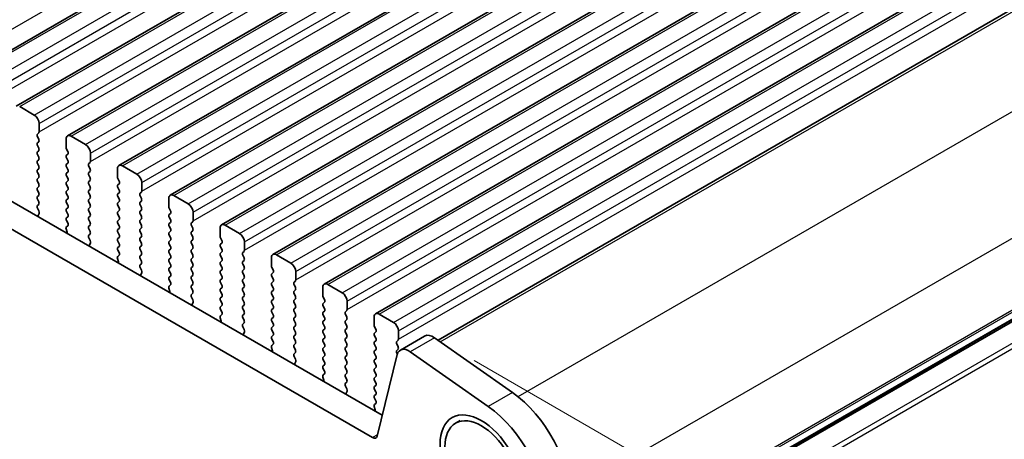
# Model space of a CAD drawing. Units: millimetres. Extents: x 0 to 5208, y 0 to 843.
# Drawn here: x 268 to 340, y 262 to 292 of the extents above; entities that cross this region are included whole.
import ezdxf

# ---------------------------------------------------------------- set-up
doc = ezdxf.new("R2010")
doc.units = ezdxf.units.MM
for name, color, linetype, lineweight in [('Dimension (ISO)', 7, 'Continuous', 18), ('Visible (ISO)', 7, 'Continuous', 35), ('Visible Narrow (ISO)', 7, 'Continuous', 25)]:
    doc.layers.add(name, color=color, linetype=linetype, lineweight=lineweight)
doc.styles.add('Note Text (TK)', font='txt')
doc.dimstyles.new('Default - Method 1b (TK)', dxfattribs={"dimscale": 2, "dimtxt": 2.5, "dimasz": 2.5, "dimexe": 1, "dimexo": 1.5, "dimgap": 1, "dimtad": 1, "dimtoh": 1, "dimrnd": 1e-08, "dimdsep": 46, "dimtxsty": 'Note Text (TK)', "dimcen": 0.09, "dimdle": 5, "dimclrd": 100, "dimclre": 100, "dimclrt": 7, "dimadec": 1, "dimazin": 1, "dimtfac": 1, "dimtmove": 0, "dimatfit": 3, "dimfxl": 0, "dimtolj": 1, "dimlwd": -1, "dimlwe": -1, "dimarcsym": 0})

# ---------------------------------------------------------------- blocks, each defined once
blk = doc.blocks.new('*D23')
at = {"layer": 'Defpoints', "color": 0, "transparency": 16777216}
for p in [(174.659, 293.707), (127.99, 266.763), (306.535, 218.193)]:
    blk.add_point(p, dxfattribs=at)
at = {"layer": 'Dimension (ISO)', "color": 100, "transparency": 16777216}
for p, q in [((171.653, 291.971), (125.986, 265.606)), ((255.527, 193.734), (132.329, 264.278)), ((303.528, 216.458), (257.861, 190.092))]:
    blk.add_line(p, q, dxfattribs=at)
for points in [[(132.743, 265.001), (131.915, 263.555), (127.99, 266.763)], [(255.941, 194.457), (255.113, 193.01), (259.866, 191.249)]]:
    blk.add_solid(points, dxfattribs=at)
at = {"layer": 'Dimension (ISO)', "color": 7, "transparency": 16777216, "insert": (190.615, 235.558), "char_height": 5, "attachment_point": 4, "rotation": 330.20397, "style": 'Note Text (TK)'}
blk.add_mtext('\\A1;{\\Q30.204;\\W0.815;\\H0.816x;186.5}', dxfattribs=at)
blk = doc.blocks.new('*D25')
at = {"layer": 'Defpoints', "color": 0, "transparency": 16777216}
for p in [(298.251, 269.091), (365.397, 230.324), (318.909, 205.73)]:
    blk.add_point(p, dxfattribs=at)
at = {"layer": 'Dimension (ISO)', "color": 100, "transparency": 16777216}
for p, q in [((301.257, 267.356), (367.401, 229.167)), ((365.56, 183.785), (365.415, 225.324)), ((321.915, 203.994), (367.582, 177.628))]:
    blk.add_line(p, q, dxfattribs=at)
for points in [[(366.248, 225.327), (364.582, 225.321), (365.397, 230.324)], [(366.394, 183.788), (364.727, 183.782), (365.578, 178.785)]]:
    blk.add_solid(points, dxfattribs=at)
at = {"layer": 'Dimension (ISO)', "color": 7, "transparency": 16777216, "insert": (369.506, 210.822), "char_height": 5, "attachment_point": 4, "rotation": 270.20048, "style": 'Note Text (TK)'}
blk.add_mtext('\\A1;{\\Q30.200;\\W0.815;\\H0.816x;63.25}', dxfattribs=at)
blk = doc.blocks.new('*D26')
at = {"layer": 'Defpoints', "color": 0, "transparency": 16777216}
for p in [(173.953, 301.668), (87.685, 251.861), (321.737, 206.138)]:
    blk.add_point(p, dxfattribs=at)
at = {"layer": 'Dimension (ISO)', "color": 100, "transparency": 16777216}
for p, q in [((170.963, 299.941), (85.692, 250.711)), ((238.933, 163.348), (92.001, 249.336)), ((318.747, 204.412), (241.255, 159.672))]:
    blk.add_line(p, q, dxfattribs=at)
for points in [[(92.422, 250.055), (91.58, 248.617), (87.685, 251.861)], [(239.354, 164.067), (238.512, 162.629), (243.248, 160.822)]]:
    blk.add_solid(points, dxfattribs=at)
at = {"layer": 'Dimension (ISO)', "color": 7, "transparency": 16777216, "insert": (163.544, 212.148), "char_height": 5, "attachment_point": 4, "rotation": 329.66284, "style": 'Note Text (TK)'}
blk.add_mtext('\\A1;{\\Q29.663;\\W0.819;\\H0.816x;220}', dxfattribs=at)
blk = doc.blocks.new('*D27')
at = {"layer": 'Defpoints', "color": 0, "transparency": 16777216}
for p in [(173.257, 303.981), (47.392, 231.313), (333.173, 209.168)]:
    blk.add_point(p, dxfattribs=at)
at = {"layer": 'Dimension (ISO)', "color": 100, "transparency": 16777216}
for p, q in [((170.284, 302.265), (45.41, 230.169)), ((202.145, 138.565), (51.68, 228.743)), ((330.201, 207.452), (204.452, 134.851))]:
    blk.add_line(p, q, dxfattribs=at)
for points in [[(52.109, 229.457), (51.252, 228.028), (47.392, 231.313)], [(202.573, 139.28), (201.716, 137.85), (206.434, 135.995)]]:
    blk.add_solid(points, dxfattribs=at)
at = {"layer": 'Dimension (ISO)', "color": 7, "transparency": 16777216, "insert": (125.101, 189.45), "char_height": 5, "attachment_point": 4, "rotation": 329.06458, "style": 'Note Text (TK)'}
blk.add_mtext('\\A1;{\\Q29.065;\\W0.824;\\H0.816x;225}', dxfattribs=at)

msp = doc.modelspace()

# ---------------------------------------------------------------- linework, layer by layer
at = {"layer": 'Visible (ISO)'}
for p, q in [((264.0704, 288.098), (348.9232, 337.0878)), ((267.8181, 285.9343), (352.6709, 334.9241)), ((271.5657, 283.7706), (356.4185, 332.7604)), ((275.3134, 281.6069), (360.1662, 330.5967)), ((279.0611, 279.4431), (363.9139, 328.4329)), ((282.8087, 277.2794), (367.6615, 326.2692)), ((189.1421, 324.2134), (294.5366, 263.3639)), ((286.5564, 275.1157), (371.4092, 324.1055)), ((293.8196, 261.7366), (187.3743, 323.1928)), ((290.3041, 272.952), (375.1569, 321.9418)), ((294.0517, 270.7883), (378.9045, 319.7781)), ((298.6059, 268.8526), (382.8576, 317.4953)), ((308.2713, 251.5987), (392.13, 300.0145)), ((308.2972, 251.7411), (392.0817, 300.1141)), ((268.0681, 285.9095), (269.1287, 285.2972)), ((269.4823, 284.6848), (269.4823, 284.0724)), ((269.454, 283.9908), (269.3691, 283.9091)), ((269.3691, 283.7131), (269.454, 283.5335)), ((269.454, 283.3376), (269.3691, 283.2559)), ((271.4622, 282.9293), (271.4622, 283.5417)), ((271.8157, 283.7458), (272.8764, 283.1334)), ((269.3691, 283.06), (269.454, 282.8803)), ((269.454, 282.6844), (269.3691, 282.6027)), ((271.5753, 282.6354), (271.4905, 282.815)), ((273.2299, 282.5211), (273.2299, 281.9087)), ((269.3691, 282.4068), (269.454, 282.2271)), ((269.454, 282.0312), (269.3691, 281.9495)), ((271.4905, 282.3578), (271.5753, 282.4394)), ((271.5753, 281.9822), (271.4905, 282.1618)), ((271.4905, 281.7046), (271.5753, 281.7862)), ((273.2017, 281.827), (273.1168, 281.7454)), ((269.3691, 281.7536), (269.454, 281.5739)), ((269.454, 281.378), (269.3691, 281.2963)), ((269.3691, 281.1004), (269.454, 280.9207)), ((271.5753, 281.329), (271.4905, 281.5086)), ((271.4905, 281.0514), (271.5753, 281.133)), ((273.1168, 281.5494), (273.2017, 281.3698)), ((273.2017, 281.1738), (273.1168, 281.0922)), ((275.2098, 280.7656), (275.2098, 281.378)), ((275.5634, 281.5821), (276.6241, 280.9697)), ((269.454, 280.7248), (269.3691, 280.6431)), ((269.3691, 280.4472), (269.454, 280.2675)), ((271.5753, 280.6758), (271.4905, 280.8554)), ((271.4905, 280.3982), (271.5753, 280.4798)), ((273.1168, 280.8962), (273.2017, 280.7166)), ((273.2017, 280.5206), (273.1168, 280.439)), ((275.323, 280.4717), (275.2381, 280.6513)), ((276.9776, 280.3573), (276.9776, 279.745)), ((269.454, 280.0716), (269.3691, 279.9899)), ((269.3691, 279.794), (269.454, 279.6143)), ((271.5753, 280.0226), (271.4905, 280.2022)), ((271.4905, 279.745), (271.5753, 279.8266)), ((273.1168, 280.243), (273.2017, 280.0634)), ((273.2017, 279.8675), (273.1168, 279.7858)), ((275.2381, 280.194), (275.323, 280.2757)), ((275.323, 279.8185), (275.2381, 279.9981)), ((275.2381, 279.5409), (275.323, 279.6225)), ((276.9493, 279.6633), (276.8645, 279.5817)), ((269.454, 279.4184), (269.3691, 279.3367)), ((269.3691, 279.1408), (269.454, 278.9611)), ((271.5753, 279.3694), (271.4905, 279.549)), ((271.4905, 279.0918), (271.5753, 279.1734)), ((271.5753, 278.7162), (271.4905, 278.8958)), ((273.1168, 279.5898), (273.2017, 279.4102)), ((273.2017, 279.2143), (273.1168, 279.1326)), ((273.1168, 278.9366), (273.2017, 278.757)), ((275.323, 279.1653), (275.2381, 279.3449)), ((275.2381, 278.8877), (275.323, 278.9693)), ((276.8645, 279.3857), (276.9493, 279.2061)), ((276.9493, 279.0101), (276.8645, 278.9285)), ((278.9575, 278.6019), (278.9575, 279.2143)), ((279.3111, 279.4184), (280.3717, 278.806)), ((269.454, 278.7652), (269.3703, 278.6847)), ((269.3718, 278.4855), (269.4677, 278.2879)), ((271.4905, 278.4386), (271.5753, 278.5202)), ((271.5753, 278.063), (271.4905, 278.2426)), ((273.2017, 278.5611), (273.1168, 278.4794)), ((273.1168, 278.2834), (273.2017, 278.1038)), ((275.323, 278.5121), (275.2381, 278.6917)), ((275.2381, 278.2345), (275.323, 278.3161)), ((276.8645, 278.7325), (276.9493, 278.5529)), ((276.9493, 278.3569), (276.8645, 278.2753)), ((279.0706, 278.3079), (278.9858, 278.4876)), ((280.7253, 278.1936), (280.7253, 277.5813)), ((269.4873, 278.1154), (269.4178, 277.9562)), ((271.4905, 277.7854), (271.5753, 277.867)), ((271.5741, 277.4123), (271.4905, 277.5894)), ((273.2017, 277.9079), (273.1168, 277.8262)), ((273.1168, 277.6302), (273.2017, 277.4506)), ((275.323, 277.8589), (275.2381, 278.0385)), ((275.2381, 277.5813), (275.323, 277.6629)), ((276.8645, 278.0793), (276.9493, 277.8997)), ((276.9493, 277.7037), (276.8645, 277.6221)), ((278.9858, 278.0303), (279.0706, 278.112)), ((279.0706, 277.6547), (278.9858, 277.8344)), ((278.9858, 277.3771), (279.0706, 277.4588)), ((280.697, 277.4996), (280.6121, 277.418)), ((271.5267, 276.7386), (271.4572, 276.978)), ((271.4768, 277.128), (271.5726, 277.2149)), ((273.2017, 277.2547), (273.1168, 277.173)), ((273.1168, 276.9771), (273.2017, 276.7974)), ((275.323, 277.2057), (275.2381, 277.3853)), ((275.2381, 276.9281), (275.323, 277.0097)), ((276.8645, 277.4261), (276.9493, 277.2465)), ((276.9493, 277.0505), (276.8645, 276.9689)), ((276.8645, 276.7729), (276.9493, 276.5933)), ((279.0706, 277.0015), (278.9858, 277.1812)), ((278.9858, 276.7239), (279.0706, 276.8056)), ((280.6121, 277.222), (280.697, 277.0424)), ((280.697, 276.8464), (280.6121, 276.7648)), ((282.7052, 276.4382), (282.7052, 277.0505)), ((283.0587, 277.2547), (284.1194, 276.6423)), ((273.2017, 276.6015), (273.118, 276.5209)), ((273.1195, 276.3218), (273.2154, 276.1242)), ((275.323, 276.5525), (275.2381, 276.7321)), ((275.2381, 276.2749), (275.323, 276.3565)), ((275.323, 275.8993), (275.2381, 276.0789)), ((276.9493, 276.3973), (276.8645, 276.3157)), ((276.8645, 276.1197), (276.9493, 275.9401)), ((279.0706, 276.3484), (278.9858, 276.528)), ((278.9858, 276.0707), (279.0706, 276.1524)), ((280.6121, 276.5688), (280.697, 276.3892)), ((280.697, 276.1932), (280.6121, 276.1116)), ((282.8183, 276.1442), (282.7335, 276.3239)), ((284.4729, 276.0299), (284.4729, 275.4175)), ((273.2349, 275.9517), (273.1654, 275.7925)), ((275.2381, 275.6217), (275.323, 275.7033)), ((275.3218, 275.2486), (275.2381, 275.4257)), ((276.9493, 275.7441), (276.8645, 275.6625)), ((276.8645, 275.4665), (276.9493, 275.2869)), ((279.0706, 275.6952), (278.9858, 275.8748)), ((278.9858, 275.4175), (279.0706, 275.4992)), ((280.6121, 275.9156), (280.697, 275.736)), ((280.697, 275.54), (280.6121, 275.4584)), ((282.7335, 275.8666), (282.8183, 275.9483)), ((282.8183, 275.491), (282.7335, 275.6707)), ((284.4447, 275.3359), (284.3598, 275.2542)), ((275.2744, 274.5748), (275.2049, 274.8143)), ((275.2244, 274.9643), (275.3203, 275.0512)), ((276.9493, 275.0909), (276.8645, 275.0093)), ((276.8645, 274.8133), (276.9493, 274.6337)), ((279.0706, 275.042), (278.9858, 275.2216)), ((278.9858, 274.7643), (279.0706, 274.846)), ((280.6121, 275.2624), (280.697, 275.0828)), ((280.697, 274.8868), (280.6121, 274.8052)), ((280.6121, 274.6092), (280.697, 274.4296)), ((282.7335, 275.2134), (282.8183, 275.2951)), ((282.8183, 274.8378), (282.7335, 275.0175)), ((282.7335, 274.5602), (282.8183, 274.6419)), ((284.3598, 275.0583), (284.4447, 274.8787)), ((284.4447, 274.6827), (284.3598, 274.601)), ((286.4528, 274.2744), (286.4528, 274.8868)), ((286.8064, 275.0909), (287.8671, 274.4786)), ((276.9493, 274.4377), (276.8657, 274.3572)), ((276.8672, 274.1581), (276.963, 273.9605)), ((279.0706, 274.3888), (278.9858, 274.5684)), ((278.9858, 274.1111), (279.0706, 274.1928)), ((279.0706, 273.7356), (278.9858, 273.9152)), ((280.697, 274.2336), (280.6121, 274.152)), ((280.6121, 273.956), (280.697, 273.7764)), ((282.8183, 274.1846), (282.7335, 274.3643)), ((282.7335, 273.907), (282.8183, 273.9887)), ((284.3598, 274.4051), (284.4447, 274.2255)), ((284.4447, 274.0295), (284.3598, 273.9479)), ((286.566, 273.9805), (286.4811, 274.1601)), ((288.2206, 273.8662), (288.2206, 273.2538)), ((276.9826, 273.7879), (276.9131, 273.6287)), ((278.9858, 273.458), (279.0706, 273.5396)), ((279.0695, 273.0849), (278.9858, 273.262)), ((280.697, 273.5804), (280.6121, 273.4988)), ((280.6121, 273.3028), (280.697, 273.1232)), ((282.8183, 273.5314), (282.7335, 273.7111)), ((282.7335, 273.2538), (282.8183, 273.3355)), ((284.3598, 273.7519), (284.4447, 273.5723)), ((284.4447, 273.3763), (284.3598, 273.2947)), ((286.4811, 273.7029), (286.566, 273.7846)), ((286.566, 273.3273), (286.4811, 273.5069)), ((288.1923, 273.1722), (288.1075, 273.0905)), ((279.022, 272.4111), (278.9525, 272.6506)), ((278.9721, 272.8006), (279.068, 272.8875)), ((280.697, 272.9272), (280.6121, 272.8456)), ((280.6121, 272.6496), (280.697, 272.47)), ((282.8183, 272.8782), (282.7335, 273.0579)), ((282.7335, 272.6006), (282.8183, 272.6823)), ((284.3598, 273.0987), (284.4447, 272.9191)), ((284.4447, 272.7231), (284.3598, 272.6415)), ((284.3598, 272.4455), (284.4447, 272.2659)), ((286.4811, 273.0497), (286.566, 273.1314)), ((286.566, 272.6741), (286.4811, 272.8537)), ((286.4811, 272.3965), (286.566, 272.4782)), ((288.1075, 272.8946), (288.1923, 272.7149)), ((288.1923, 272.519), (288.1075, 272.4373)), ((290.2005, 272.1107), (290.2005, 272.7231)), ((290.5541, 272.9272), (291.6147, 272.3149)), ((280.697, 272.274), (280.6133, 272.1935)), ((280.6148, 271.9944), (280.7107, 271.7968)), ((282.8183, 272.225), (282.7335, 272.4047)), ((282.7335, 271.9474), (282.8183, 272.0291)), ((282.8183, 271.5718), (282.7335, 271.7515)), ((284.4447, 272.0699), (284.3598, 271.9883)), ((284.3598, 271.7923), (284.4447, 271.6127)), ((286.566, 272.0209), (286.4811, 272.2005)), ((286.4811, 271.7433), (286.566, 271.825)), ((288.1075, 272.2414), (288.1923, 272.0617)), ((288.1923, 271.8658), (288.1075, 271.7841)), ((290.3136, 271.8168), (290.2288, 271.9964)), ((280.7303, 271.6242), (280.6608, 271.465)), ((282.7335, 271.2942), (282.8183, 271.3759)), ((282.8171, 270.9211), (282.7335, 271.0983)), ((284.4447, 271.4167), (284.3598, 271.3351)), ((284.3598, 271.1391), (284.4447, 270.9595)), ((286.566, 271.3677), (286.4811, 271.5474)), ((286.4811, 271.0901), (286.566, 271.1718)), ((288.1075, 271.5882), (288.1923, 271.4085)), ((288.1923, 271.2126), (288.1075, 271.1309)), ((290.2288, 271.5392), (290.3136, 271.6208)), ((290.3136, 271.1636), (290.2288, 271.3432)), ((291.94, 271.0085), (291.8551, 270.9268)), ((291.9683, 271.7025), (291.9683, 271.0901)), ((282.7697, 270.2474), (282.7002, 270.4869)), ((282.7198, 270.6368), (282.8156, 270.7238)), ((284.4447, 270.7635), (284.3598, 270.6819)), ((284.3598, 270.4859), (284.4447, 270.3063)), ((286.566, 270.7145), (286.4811, 270.8942)), ((286.4811, 270.4369), (286.566, 270.5186)), ((288.1075, 270.935), (288.1923, 270.7553)), ((288.1923, 270.5594), (288.1075, 270.4777)), ((288.1075, 270.2818), (288.1923, 270.1022)), ((290.2288, 270.886), (290.3136, 270.9676)), ((290.3136, 270.5104), (290.2288, 270.69)), ((290.2288, 270.2328), (290.3136, 270.3144)), ((291.8551, 270.7309), (291.94, 270.5512)), ((291.94, 270.3553), (291.8551, 270.2736)), ((293.9482, 269.947), (293.9482, 270.5594)), ((294.3017, 270.7635), (295.3624, 270.1511)), ((284.4447, 270.1103), (284.361, 270.0298)), ((284.3625, 269.8307), (284.4584, 269.6331)), ((286.566, 270.0613), (286.4811, 270.241)), ((286.4811, 269.7837), (286.566, 269.8654)), ((286.566, 269.4081), (286.4811, 269.5878)), ((288.1923, 269.9062), (288.1075, 269.8245)), ((288.1075, 269.6286), (288.1923, 269.449)), ((290.3136, 269.8572), (290.2288, 270.0368)), ((290.2288, 269.5796), (290.3136, 269.6612)), ((291.8551, 270.0777), (291.94, 269.898)), ((291.94, 269.7021), (291.8551, 269.6204)), ((294.0613, 269.6531), (293.9765, 269.8327)), ((284.4779, 269.4605), (284.4084, 269.3013)), ((286.4811, 269.1305), (286.566, 269.2122)), ((286.5648, 268.7574), (286.4811, 268.9346)), ((288.1923, 269.253), (288.1075, 269.1713)), ((288.1075, 268.9754), (288.1923, 268.7958)), ((290.3136, 269.204), (290.2288, 269.3836)), ((290.2288, 268.9264), (290.3136, 269.008)), ((291.8551, 269.4245), (291.94, 269.2448)), ((291.94, 269.0489), (291.8551, 268.9672)), ((293.9765, 269.3755), (294.0613, 269.4571)), ((294.0613, 268.9999), (293.9765, 269.1795)), ((295.6877, 268.8447), (295.6028, 268.7631)), ((295.7159, 269.5388), (295.7159, 268.9264)), ((297.6298, 269.1551), (295.8621, 268.1344)), ((298.3497, 269.0325), (304.0417, 265.0368)), ((286.5174, 268.0837), (286.4479, 268.3232)), ((286.4674, 268.4731), (286.5633, 268.5601)), ((288.1923, 268.5998), (288.1075, 268.5181)), ((288.1075, 268.3222), (288.1923, 268.1426)), ((290.3136, 268.5508), (290.2288, 268.7304)), ((290.2288, 268.2732), (290.3136, 268.3548)), ((291.8551, 268.7713), (291.94, 268.5916)), ((291.94, 268.3957), (291.8551, 268.314)), ((291.8551, 268.1181), (291.94, 267.9384)), ((293.9765, 268.7223), (294.0613, 268.8039)), ((294.0613, 268.3467), (293.9765, 268.5263)), ((293.9765, 268.0691), (294.0613, 268.1507)), ((295.6028, 268.5671), (295.6877, 268.3875)), ((295.6877, 268.1915), (295.6028, 268.1099)), ((288.1923, 267.9466), (288.1087, 267.8661)), ((288.1102, 267.667), (288.206, 267.4694)), ((290.3136, 267.8976), (290.2288, 268.0772)), ((290.2288, 267.62), (290.3136, 267.7017)), ((290.3136, 267.2444), (290.2288, 267.424)), ((291.94, 267.7425), (291.8551, 267.6608)), ((291.8551, 267.4649), (291.94, 267.2852)), ((294.0613, 267.6935), (293.9765, 267.8731)), ((293.9765, 267.4159), (294.0613, 267.4975)), ((295.6294, 267.794), (294.1627, 261.848)), ((295.6028, 267.9139), (295.6405, 267.8341)), ((302.2739, 264.0162), (296.5819, 268.0119)), ((288.2256, 267.2968), (288.1561, 267.1376)), ((290.2288, 266.9668), (290.3136, 267.0485)), ((290.3125, 266.5937), (290.2288, 266.7708)), ((291.94, 267.0893), (291.8551, 267.0076)), ((291.8551, 266.8117), (291.94, 266.632)), ((294.0613, 267.0403), (293.9765, 267.2199)), ((293.9765, 266.7627), (294.0613, 266.8443)), ((290.265, 265.92), (290.1955, 266.1594)), ((290.2151, 266.3094), (290.311, 266.3963)), ((291.94, 266.4361), (291.8551, 266.3544)), ((291.8551, 266.1585), (291.94, 265.9788)), ((294.0613, 266.3871), (293.9765, 266.5667)), ((293.9765, 266.1095), (294.0613, 266.1911)), ((291.94, 265.7829), (291.8563, 265.7024)), ((291.8578, 265.5032), (291.9537, 265.3056)), ((294.0613, 265.7339), (293.9765, 265.9135)), ((293.9765, 265.4563), (294.0613, 265.5379)), ((294.0613, 265.0807), (293.9765, 265.2603)), ((291.9733, 265.1331), (291.9038, 264.9739)), ((293.9765, 264.8031), (294.0613, 264.8847)), ((294.0601, 264.43), (293.9765, 264.6071)), ((294.0127, 263.7563), (293.9432, 263.9957)), ((293.9628, 264.1457), (294.0586, 264.2326)), ((299.8933, 262.785), (300.2222, 262.9749))]:
    msp.add_line(p, q, dxfattribs=at)
for centre, major_axis, start_param, end_param in [((269.1287, 284.8889), (0.25, -0.433), 0.7853982, 2.3561945), ((269.3409, 284.1541), (0.1, -0.1732), 0.1418971, 0.7853982), ((269.4823, 283.7458), (-0.1, 0.1732), 0.1418971, 1.4288993), ((269.4823, 283.0926), (-0.1, 0.1732), 0.1418971, 1.4288993), ((269.3409, 283.5009), (0.1, -0.1732), 0.1418971, 1.4288993), ((271.8157, 283.3376), (-0.25, 0.433), 5.4977871, 7.0685835), ((269.4823, 282.4394), (-0.1, 0.1732), 0.1418971, 1.4288993), ((269.3409, 282.8477), (0.1, -0.1732), 0.1418971, 1.4288993), ((271.6036, 282.8477), (-0.1, 0.1732), 0.7853982, 1.4288993), ((271.4622, 282.6027), (0.1, -0.1732), 0.1418971, 1.4288993), ((272.8764, 282.7252), (0.25, -0.433), 0.7853982, 2.3561945), ((269.4823, 281.7862), (-0.1, 0.1732), 0.1418971, 1.4288993), ((269.3409, 282.1945), (0.1, -0.1732), 0.1418971, 1.4288993), ((271.6036, 282.1945), (-0.1, 0.1732), 0.1418971, 1.4288993), ((271.4622, 281.9495), (0.1, -0.1732), 0.1418971, 1.4288993), ((273.0885, 281.9903), (0.1, -0.1732), 0.1418971, 0.7853982), ((269.4823, 281.133), (-0.1, 0.1732), 0.1418971, 1.4288993), ((269.3409, 281.5413), (0.1, -0.1732), 0.1418971, 1.4288993), ((271.6036, 281.5413), (-0.1, 0.1732), 0.1418971, 1.4288993), ((271.6036, 280.8881), (-0.1, 0.1732), 0.1418971, 1.4288993), ((271.4622, 281.2963), (0.1, -0.1732), 0.1418971, 1.4288993), ((273.2299, 281.5821), (-0.1, 0.1732), 0.1418971, 1.4288993), ((273.2299, 280.9289), (-0.1, 0.1732), 0.1418971, 1.4288993), ((273.0885, 281.3371), (0.1, -0.1732), 0.1418971, 1.4288993), ((275.5634, 281.1738), (-0.25, 0.433), 5.4977871, 7.0685835), ((269.4823, 280.4798), (-0.1, 0.1732), 0.1418971, 1.4288993), ((269.3409, 280.8881), (0.1, -0.1732), 0.1418971, 1.4288993), ((271.6036, 280.2349), (-0.1, 0.1732), 0.1418971, 1.4288993), ((271.4622, 280.6431), (0.1, -0.1732), 0.1418971, 1.4288993), ((273.2299, 280.2757), (-0.1, 0.1732), 0.1418971, 1.4288993), ((273.0885, 280.6839), (0.1, -0.1732), 0.1418971, 1.4288993), ((275.3513, 280.6839), (-0.1, 0.1732), 0.7853982, 1.4288993), ((275.2098, 280.439), (0.1, -0.1732), 0.1418971, 1.4288993), ((276.6241, 280.5615), (0.25, -0.433), 0.7853982, 2.3561945), ((269.4823, 279.8266), (-0.1, 0.1732), 0.1418971, 1.4288993), ((269.3409, 280.2349), (0.1, -0.1732), 0.1418971, 1.4288993), ((269.3409, 279.5817), (0.1, -0.1732), 0.1418971, 1.4288993), ((271.6036, 279.5817), (-0.1, 0.1732), 0.1418971, 1.4288993), ((271.4622, 279.9899), (0.1, -0.1732), 0.1418971, 1.4288993), ((273.2299, 279.6225), (-0.1, 0.1732), 0.1418971, 1.4288993), ((273.0885, 280.0307), (0.1, -0.1732), 0.1418971, 1.4288993), ((275.3513, 280.0307), (-0.1, 0.1732), 0.1418971, 1.4288993), ((275.2098, 279.7858), (0.1, -0.1732), 0.1418971, 1.4288993), ((276.8362, 279.8266), (0.1, -0.1732), 0.1418971, 0.7853982), ((269.4823, 279.1734), (-0.1, 0.1732), 0.1418971, 1.4288993), ((269.3409, 278.9285), (0.1, -0.1732), 0.1418971, 1.4288993), ((271.6036, 278.9285), (-0.1, 0.1732), 0.1418971, 1.4288993), ((271.4622, 279.3367), (0.1, -0.1732), 0.1418971, 1.4288993), ((273.2299, 278.9693), (-0.1, 0.1732), 0.1418971, 1.4288993), ((273.0885, 279.3776), (0.1, -0.1732), 0.1418971, 1.4288993), ((275.3513, 279.3776), (-0.1, 0.1732), 0.1418971, 1.4288993), ((275.2098, 279.1326), (0.1, -0.1732), 0.1418971, 1.4288993), ((276.9776, 279.4184), (-0.1, 0.1732), 0.1418971, 1.4288993), ((276.9776, 278.7652), (-0.1, 0.1732), 0.1418971, 1.4288993), ((276.8362, 279.1734), (0.1, -0.1732), 0.1418971, 1.4288993), ((279.3111, 279.0101), (-0.25, 0.433), 5.4977871, 7.0685835), ((269.4835, 278.5214), (-0.1, 0.1732), 0.1418971, 1.4465605), ((269.3561, 278.2521), (0.1, -0.1732), 0.4026436, 1.4465605), ((271.6036, 278.2753), (-0.1, 0.1732), 0.1418971, 1.4288993), ((271.4622, 278.6835), (0.1, -0.1732), 0.1418971, 1.4288993), ((273.2299, 278.3161), (-0.1, 0.1732), 0.1418971, 1.4288993), ((273.0885, 278.7244), (0.1, -0.1732), 0.1418971, 1.4288993), ((275.3513, 278.7244), (-0.1, 0.1732), 0.1418971, 1.4288993), ((275.3513, 278.0712), (-0.1, 0.1732), 0.1418971, 1.4288993), ((275.2098, 278.4794), (0.1, -0.1732), 0.1418971, 1.4288993), ((276.9776, 278.112), (-0.1, 0.1732), 0.1418971, 1.4288993), ((276.8362, 278.5202), (0.1, -0.1732), 0.1418971, 1.4288993), ((279.0989, 278.5202), (-0.1, 0.1732), 0.7853982, 1.4288993), ((278.9575, 278.2753), (0.1, -0.1732), 0.1418971, 1.4288993), ((280.3717, 278.3978), (0.25, -0.433), 0.7853982, 2.3561945), ((269.5489, 277.8194), (0.1, -0.1732), 3.5442362, 4.1051536), ((271.6036, 277.6221), (-0.1, 0.1732), 0.1418971, 1.4288993), ((271.4622, 278.0303), (0.1, -0.1732), 0.1418971, 1.4288993), ((273.2299, 277.6629), (-0.1, 0.1732), 0.1418971, 1.4288993), ((273.0885, 278.0712), (0.1, -0.1732), 0.1418971, 1.4288993), ((275.3513, 277.418), (-0.1, 0.1732), 0.1418971, 1.4288993), ((275.2098, 277.8262), (0.1, -0.1732), 0.1418971, 1.4288993), ((276.9776, 277.4588), (-0.1, 0.1732), 0.1418971, 1.4288993), ((276.8362, 277.867), (0.1, -0.1732), 0.1418971, 1.4288993), ((279.0989, 277.867), (-0.1, 0.1732), 0.1418971, 1.4288993), ((278.9575, 277.6221), (0.1, -0.1732), 0.1418971, 1.4288993), ((280.5839, 277.6629), (0.1, -0.1732), 0.1418971, 0.7853982), ((271.5884, 276.9633), (-0.1, 0.1732), 0.1242358, 1.1681528), ((271.3955, 276.7533), (-0.1, 0.1732), 3.748828, 4.3097454), ((271.461, 277.3796), (0.1, -0.1732), 0.1242358, 1.4288993), ((273.2299, 277.0097), (-0.1, 0.1732), 0.1418971, 1.4288993), ((273.0885, 277.418), (0.1, -0.1732), 0.1418971, 1.4288993), ((273.0885, 276.7648), (0.1, -0.1732), 0.1418971, 1.4288993), ((275.3513, 276.7648), (-0.1, 0.1732), 0.1418971, 1.4288993), ((275.2098, 277.173), (0.1, -0.1732), 0.1418971, 1.4288993), ((276.9776, 276.8056), (-0.1, 0.1732), 0.1418971, 1.4288993), ((276.8362, 277.2138), (0.1, -0.1732), 0.1418971, 1.4288993), ((279.0989, 277.2138), (-0.1, 0.1732), 0.1418971, 1.4288993), ((278.9575, 276.9689), (0.1, -0.1732), 0.1418971, 1.4288993), ((280.7253, 277.2547), (-0.1, 0.1732), 0.1418971, 1.4288993), ((280.7253, 276.6015), (-0.1, 0.1732), 0.1418971, 1.4288993), ((280.5839, 277.0097), (0.1, -0.1732), 0.1418971, 1.4288993), ((283.0587, 276.8464), (-0.25, 0.433), 5.4977871, 7.0685835), ((273.2311, 276.3576), (-0.1, 0.1732), 0.1418971, 1.4465605), ((273.1037, 276.0884), (0.1, -0.1732), 0.4026436, 1.4465605), ((275.3513, 276.1116), (-0.1, 0.1732), 0.1418971, 1.4288993), ((275.2098, 276.5198), (0.1, -0.1732), 0.1418971, 1.4288993), ((276.9776, 276.1524), (-0.1, 0.1732), 0.1418971, 1.4288993), ((276.8362, 276.5606), (0.1, -0.1732), 0.1418971, 1.4288993), ((279.0989, 276.5606), (-0.1, 0.1732), 0.1418971, 1.4288993), ((279.0989, 275.9074), (-0.1, 0.1732), 0.1418971, 1.4288993), ((278.9575, 276.3157), (0.1, -0.1732), 0.1418971, 1.4288993), ((280.7253, 275.9483), (-0.1, 0.1732), 0.1418971, 1.4288993), ((280.5839, 276.3565), (0.1, -0.1732), 0.1418971, 1.4288993), ((282.8466, 276.3565), (-0.1, 0.1732), 0.7853982, 1.4288993), ((282.7052, 276.1116), (0.1, -0.1732), 0.1418971, 1.4288993), ((284.1194, 276.234), (0.25, -0.433), 0.7853982, 2.3561945), ((273.2966, 275.6557), (0.1, -0.1732), 3.5442362, 4.1051536), ((275.3513, 275.4584), (-0.1, 0.1732), 0.1418971, 1.4288993), ((275.2098, 275.8666), (0.1, -0.1732), 0.1418971, 1.4288993), ((276.9776, 275.4992), (-0.1, 0.1732), 0.1418971, 1.4288993), ((276.8362, 275.9074), (0.1, -0.1732), 0.1418971, 1.4288993), ((279.0989, 275.2542), (-0.1, 0.1732), 0.1418971, 1.4288993), ((278.9575, 275.6625), (0.1, -0.1732), 0.1418971, 1.4288993), ((280.7253, 275.2951), (-0.1, 0.1732), 0.1418971, 1.4288993), ((280.5839, 275.7033), (0.1, -0.1732), 0.1418971, 1.4288993), ((282.8466, 275.7033), (-0.1, 0.1732), 0.1418971, 1.4288993), ((282.7052, 275.4584), (0.1, -0.1732), 0.1418971, 1.4288993), ((284.3315, 275.4992), (0.1, -0.1732), 0.1418971, 0.7853982), ((275.3361, 274.7996), (-0.1, 0.1732), 0.1242358, 1.1681528), ((275.2087, 275.2159), (0.1, -0.1732), 0.1242358, 1.4288993), ((276.9776, 274.846), (-0.1, 0.1732), 0.1418971, 1.4288993), ((276.8362, 275.2542), (0.1, -0.1732), 0.1418971, 1.4288993), ((276.8362, 274.601), (0.1, -0.1732), 0.1418971, 1.4288993), ((279.0989, 274.601), (-0.1, 0.1732), 0.1418971, 1.4288993), ((278.9575, 275.0093), (0.1, -0.1732), 0.1418971, 1.4288993), ((280.7253, 274.6419), (-0.1, 0.1732), 0.1418971, 1.4288993), ((280.5839, 275.0501), (0.1, -0.1732), 0.1418971, 1.4288993), ((282.8466, 275.0501), (-0.1, 0.1732), 0.1418971, 1.4288993), ((282.7052, 274.8052), (0.1, -0.1732), 0.1418971, 1.4288993), ((284.4729, 275.0909), (-0.1, 0.1732), 0.1418971, 1.4288993), ((284.4729, 274.4377), (-0.1, 0.1732), 0.1418971, 1.4288993), ((284.3315, 274.846), (0.1, -0.1732), 0.1418971, 1.4288993), ((286.8064, 274.6827), (-0.25, 0.433), 5.4977871, 7.0685835), ((275.1432, 274.5896), (-0.1, 0.1732), 3.748828, 4.3097454), ((276.9788, 274.1939), (-0.1, 0.1732), 0.1418971, 1.4465605), ((276.8514, 273.9247), (0.1, -0.1732), 0.4026436, 1.4465605), ((279.0989, 273.9479), (-0.1, 0.1732), 0.1418971, 1.4288993), ((278.9575, 274.3561), (0.1, -0.1732), 0.1418971, 1.4288993), ((280.7253, 273.9887), (-0.1, 0.1732), 0.1418971, 1.4288993), ((280.5839, 274.3969), (0.1, -0.1732), 0.1418971, 1.4288993), ((282.8466, 274.3969), (-0.1, 0.1732), 0.1418971, 1.4288993), ((282.8466, 273.7437), (-0.1, 0.1732), 0.1418971, 1.4288993), ((282.7052, 274.152), (0.1, -0.1732), 0.1418971, 1.4288993), ((284.4729, 273.7846), (-0.1, 0.1732), 0.1418971, 1.4288993), ((284.3315, 274.1928), (0.1, -0.1732), 0.1418971, 1.4288993), ((286.5943, 274.1928), (-0.1, 0.1732), 0.7853982, 1.4288993), ((286.4528, 273.9479), (0.1, -0.1732), 0.1418971, 1.4288993), ((287.8671, 274.0703), (0.25, -0.433), 0.7853982, 2.3561945), ((277.0443, 273.492), (0.1, -0.1732), 3.5442362, 4.1051536), ((279.0989, 273.2947), (-0.1, 0.1732), 0.1418971, 1.4288993), ((278.9575, 273.7029), (0.1, -0.1732), 0.1418971, 1.4288993), ((280.7253, 273.3355), (-0.1, 0.1732), 0.1418971, 1.4288993), ((280.5839, 273.7437), (0.1, -0.1732), 0.1418971, 1.4288993), ((282.8466, 273.0905), (-0.1, 0.1732), 0.1418971, 1.4288993), ((282.7052, 273.4988), (0.1, -0.1732), 0.1418971, 1.4288993), ((284.4729, 273.1314), (-0.1, 0.1732), 0.1418971, 1.4288993), ((284.3315, 273.5396), (0.1, -0.1732), 0.1418971, 1.4288993), ((286.5943, 273.5396), (-0.1, 0.1732), 0.1418971, 1.4288993), ((286.4528, 273.2947), (0.1, -0.1732), 0.1418971, 1.4288993), ((288.0792, 273.3355), (0.1, -0.1732), 0.1418971, 0.7853982), ((279.0837, 272.6358), (-0.1, 0.1732), 0.1242358, 1.1681528), ((278.9563, 273.0522), (0.1, -0.1732), 0.1242358, 1.4288993), ((280.7253, 272.6823), (-0.1, 0.1732), 0.1418971, 1.4288993), ((280.5839, 273.0905), (0.1, -0.1732), 0.1418971, 1.4288993), ((280.5839, 272.4373), (0.1, -0.1732), 0.1418971, 1.4288993), ((282.8466, 272.4373), (-0.1, 0.1732), 0.1418971, 1.4288993), ((282.7052, 272.8456), (0.1, -0.1732), 0.1418971, 1.4288993), ((284.4729, 272.4782), (-0.1, 0.1732), 0.1418971, 1.4288993), ((284.3315, 272.8864), (0.1, -0.1732), 0.1418971, 1.4288993), ((286.5943, 272.8864), (-0.1, 0.1732), 0.1418971, 1.4288993), ((286.4528, 272.6415), (0.1, -0.1732), 0.1418971, 1.4288993), ((288.2206, 272.9272), (-0.1, 0.1732), 0.1418971, 1.4288993), ((288.2206, 272.274), (-0.1, 0.1732), 0.1418971, 1.4288993), ((288.0792, 272.6823), (0.1, -0.1732), 0.1418971, 1.4288993), ((290.5541, 272.519), (-0.25, 0.433), 5.4977871, 7.0685835), ((278.8908, 272.4259), (-0.1, 0.1732), 3.748828, 4.3097454), ((280.7265, 272.0302), (-0.1, 0.1732), 0.1418971, 1.4465605), ((280.5991, 271.761), (0.1, -0.1732), 0.4026436, 1.4465605), ((282.8466, 271.7841), (-0.1, 0.1732), 0.1418971, 1.4288993), ((282.7052, 272.1924), (0.1, -0.1732), 0.1418971, 1.4288993), ((284.4729, 271.825), (-0.1, 0.1732), 0.1418971, 1.4288993), ((284.3315, 272.2332), (0.1, -0.1732), 0.1418971, 1.4288993), ((286.5943, 272.2332), (-0.1, 0.1732), 0.1418971, 1.4288993), ((286.5943, 271.58), (-0.1, 0.1732), 0.1418971, 1.4288993), ((286.4528, 271.9883), (0.1, -0.1732), 0.1418971, 1.4288993), ((288.2206, 271.6208), (-0.1, 0.1732), 0.1418971, 1.4288993), ((288.0792, 272.0291), (0.1, -0.1732), 0.1418971, 1.4288993), ((290.3419, 272.0291), (-0.1, 0.1732), 0.7853982, 1.4288993), ((290.2005, 271.7841), (0.1, -0.1732), 0.1418971, 1.4288993), ((291.6147, 271.9066), (0.25, -0.433), 0.7853982, 2.3561945), ((280.7919, 271.3283), (0.1, -0.1732), 3.5442362, 4.1051536), ((282.8466, 271.1309), (-0.1, 0.1732), 0.1418971, 1.4288993), ((282.7052, 271.5392), (0.1, -0.1732), 0.1418971, 1.4288993), ((284.4729, 271.1718), (-0.1, 0.1732), 0.1418971, 1.4288993), ((284.3315, 271.58), (0.1, -0.1732), 0.1418971, 1.4288993), ((286.5943, 270.9268), (-0.1, 0.1732), 0.1418971, 1.4288993), ((286.4528, 271.3351), (0.1, -0.1732), 0.1418971, 1.4288993), ((288.2206, 270.9676), (-0.1, 0.1732), 0.1418971, 1.4288993), ((288.0792, 271.3759), (0.1, -0.1732), 0.1418971, 1.4288993), ((290.3419, 271.3759), (-0.1, 0.1732), 0.1418971, 1.4288993), ((290.2005, 271.1309), (0.1, -0.1732), 0.1418971, 1.4288993), ((291.8269, 271.1718), (0.1, -0.1732), 0.1418971, 0.7853982), ((282.8314, 270.4721), (-0.1, 0.1732), 0.1242358, 1.1681528), ((282.704, 270.8885), (0.1, -0.1732), 0.1242358, 1.4288993), ((284.4729, 270.5186), (-0.1, 0.1732), 0.1418971, 1.4288993), ((284.3315, 270.9268), (0.1, -0.1732), 0.1418971, 1.4288993), ((284.3315, 270.2736), (0.1, -0.1732), 0.1418971, 1.4288993), ((286.5943, 270.2736), (-0.1, 0.1732), 0.1418971, 1.4288993), ((286.4528, 270.6819), (0.1, -0.1732), 0.1418971, 1.4288993), ((288.2206, 270.3144), (-0.1, 0.1732), 0.1418971, 1.4288993), ((288.0792, 270.7227), (0.1, -0.1732), 0.1418971, 1.4288993), ((290.3419, 270.7227), (-0.1, 0.1732), 0.1418971, 1.4288993), ((290.2005, 270.4777), (0.1, -0.1732), 0.1418971, 1.4288993), ((291.9683, 270.7635), (-0.1, 0.1732), 0.1418971, 1.4288993), ((291.9683, 270.1103), (-0.1, 0.1732), 0.1418971, 1.4288993), ((291.8269, 270.5186), (0.1, -0.1732), 0.1418971, 1.4288993), ((294.3017, 270.3553), (-0.25, 0.433), 5.4977871, 7.0685835), ((282.6385, 270.2622), (-0.1, 0.1732), 3.748828, 4.3097454), ((284.4741, 269.8665), (-0.1, 0.1732), 0.1418971, 1.4465605), ((284.3467, 269.5972), (0.1, -0.1732), 0.4026436, 1.4465605), ((286.5943, 269.6204), (-0.1, 0.1732), 0.1418971, 1.4288993), ((286.4528, 270.0287), (0.1, -0.1732), 0.1418971, 1.4288993), ((288.2206, 269.6612), (-0.1, 0.1732), 0.1418971, 1.4288993), ((288.0792, 270.0695), (0.1, -0.1732), 0.1418971, 1.4288993), ((290.3419, 270.0695), (-0.1, 0.1732), 0.1418971, 1.4288993), ((290.3419, 269.4163), (-0.1, 0.1732), 0.1418971, 1.4288993), ((290.2005, 269.8245), (0.1, -0.1732), 0.1418971, 1.4288993), ((291.9683, 269.4571), (-0.1, 0.1732), 0.1418971, 1.4288993), ((291.8269, 269.8654), (0.1, -0.1732), 0.1418971, 1.4288993), ((294.0896, 269.8654), (-0.1, 0.1732), 0.7853982, 1.4288993), ((293.9482, 269.6204), (0.1, -0.1732), 0.1418971, 1.4288993), ((295.3624, 269.7429), (0.25, -0.433), 0.7853982, 2.3561945), ((284.5396, 269.1646), (0.1, -0.1732), 3.5442362, 4.1051536), ((286.5943, 268.9672), (-0.1, 0.1732), 0.1418971, 1.4288993), ((286.4528, 269.3755), (0.1, -0.1732), 0.1418971, 1.4288993), ((288.2206, 269.008), (-0.1, 0.1732), 0.1418971, 1.4288993), ((288.0792, 269.4163), (0.1, -0.1732), 0.1418971, 1.4288993), ((290.3419, 268.7631), (-0.1, 0.1732), 0.1418971, 1.4288993), ((290.2005, 269.1713), (0.1, -0.1732), 0.1418971, 1.4288993), ((291.9683, 268.8039), (-0.1, 0.1732), 0.1418971, 1.4288993), ((291.8269, 269.2122), (0.1, -0.1732), 0.1418971, 1.4288993), ((294.0896, 269.2122), (-0.1, 0.1732), 0.1418971, 1.4288993), ((293.9482, 268.9672), (0.1, -0.1732), 0.1418971, 1.4288993), ((295.5745, 269.008), (0.1, -0.1732), 0.1418971, 0.7853982), ((298.2548, 268.0725), (-0.625, 1.0825), 5.3902676, 6.2831853), ((286.5791, 268.3084), (-0.1, 0.1732), 0.1242358, 1.1681528), ((286.4517, 268.7248), (0.1, -0.1732), 0.1242358, 1.4288993), ((288.2206, 268.3548), (-0.1, 0.1732), 0.1418971, 1.4288993), ((288.0792, 268.7631), (0.1, -0.1732), 0.1418971, 1.4288993), ((288.0792, 268.1099), (0.1, -0.1732), 0.1418971, 1.4288993), ((290.3419, 268.1099), (-0.1, 0.1732), 0.1418971, 1.4288993), ((290.2005, 268.5181), (0.1, -0.1732), 0.1418971, 1.4288993), ((291.9683, 268.1507), (-0.1, 0.1732), 0.1418971, 1.4288993), ((291.8269, 268.559), (0.1, -0.1732), 0.1418971, 1.4288993), ((294.0896, 268.559), (-0.1, 0.1732), 0.1418971, 1.4288993), ((293.9482, 268.314), (0.1, -0.1732), 0.1418971, 1.4288993), ((295.7159, 268.5998), (-0.1, 0.1732), 0.1418971, 1.4288993), ((296.4871, 267.0519), (-0.625, 1.0825), 5.3902676, 6.8242374), ((295.5745, 268.3548), (0.1, -0.1732), 0.1418971, 1.4288993), ((286.3862, 268.0985), (-0.1, 0.1732), 3.748828, 4.3097454), ((288.2218, 267.7028), (-0.1, 0.1732), 0.1418971, 1.4465605), ((288.0944, 267.4335), (0.1, -0.1732), 0.4026436, 1.4465605), ((290.3419, 267.4567), (-0.1, 0.1732), 0.1418971, 1.4288993), ((290.2005, 267.865), (0.1, -0.1732), 0.1418971, 1.4288993), ((291.9683, 267.4975), (-0.1, 0.1732), 0.1418971, 1.4288993), ((291.8269, 267.9058), (0.1, -0.1732), 0.1418971, 1.4288993), ((294.0896, 267.9058), (-0.1, 0.1732), 0.1418971, 1.4288993), ((294.0896, 267.2526), (-0.1, 0.1732), 0.1418971, 1.4288993), ((293.9482, 267.6608), (0.1, -0.1732), 0.1418971, 1.4288993), ((295.7159, 267.9466), (-0.1, 0.1732), 0.1418971, 1.4288993), ((288.2873, 267.0009), (0.1, -0.1732), 3.5442362, 4.1051536), ((290.3419, 266.8035), (-0.1, 0.1732), 0.1418971, 1.4288993), ((290.2005, 267.2118), (0.1, -0.1732), 0.1418971, 1.4288993), ((291.9683, 266.8443), (-0.1, 0.1732), 0.1418971, 1.4288993), ((291.8269, 267.2526), (0.1, -0.1732), 0.1418971, 1.4288993), ((294.0896, 266.5994), (-0.1, 0.1732), 0.1418971, 1.4288993), ((293.9482, 267.0076), (0.1, -0.1732), 0.1418971, 1.4288993), ((290.3267, 266.1447), (-0.1, 0.1732), 0.1242358, 1.1681528), ((290.1993, 266.5611), (0.1, -0.1732), 0.1242358, 1.4288993), ((291.9683, 266.1911), (-0.1, 0.1732), 0.1418971, 1.4288993), ((291.8269, 266.5994), (0.1, -0.1732), 0.1418971, 1.4288993), ((291.8269, 265.9462), (0.1, -0.1732), 0.1418971, 1.4288993), ((294.0896, 265.9462), (-0.1, 0.1732), 0.1418971, 1.4288993), ((293.9482, 266.3544), (0.1, -0.1732), 0.1418971, 1.4288993), ((290.1338, 265.9347), (-0.1, 0.1732), 3.748828, 4.3097454), ((291.9695, 265.5391), (-0.1, 0.1732), 0.1418971, 1.4465605), ((291.8421, 265.2698), (0.1, -0.1732), 0.4026436, 1.4465605), ((294.0896, 265.293), (-0.1, 0.1732), 0.1418971, 1.4288993), ((293.9482, 265.7012), (0.1, -0.1732), 0.1418971, 1.4288993), ((292.0349, 264.8371), (0.1, -0.1732), 3.5442362, 4.1051536), ((294.0896, 264.6398), (-0.1, 0.1732), 0.1418971, 1.4288993), ((293.9482, 265.048), (0.1, -0.1732), 0.1418971, 1.4288993), ((303.5295, 259.853), (3.375, -5.8457), 0.7853982, 2.2486749), ((294.0744, 263.981), (-0.1, 0.1732), 0.1242358, 1.1681528), ((293.947, 264.3973), (0.1, -0.1732), 0.1242358, 1.4288993), ((301.7617, 258.8324), (-3.375, 5.8457), 3.9269908, 5.3902676), ((293.8815, 263.771), (-0.1, 0.1732), 3.748828, 4.3097454), ((293.8196, 262.1448), (0.25, -0.433), 5.4977871, 6.8242374)]:
    msp.add_ellipse(centre, major_axis=major_axis, ratio=0.5773503, start_param=start_param, end_param=end_param, dxfattribs=at)
for centre, major_axis in [((301.7617, 259.5163), (-2.125, 3.6806)), ((301.7758, 259.5244), (-1.8825, 3.2606))]:
    msp.add_ellipse(centre, major_axis=major_axis, ratio=0.5773503, dxfattribs=at)
at = {"layer": 'Visible Narrow (ISO)'}
for p, q in [((261.9869, 288.3998), (346.8398, 337.3896)), ((264.3204, 288.0732), (349.1732, 337.063)), ((265.3811, 287.4609), (350.2339, 336.4507)), ((265.7346, 286.8485), (350.5874, 335.8383)), ((265.7346, 286.2361), (350.5874, 335.2259)), ((268.0681, 285.9095), (352.9209, 334.8993)), ((269.1287, 285.2972), (353.9815, 334.2869)), ((269.4823, 284.6848), (354.3351, 333.6746)), ((269.4823, 284.0724), (354.3351, 333.0622)), ((271.8157, 283.7458), (356.6685, 332.7356)), ((272.8764, 283.1334), (357.7292, 332.1232)), ((273.2299, 282.5211), (358.0828, 331.5109)), ((273.2299, 281.9087), (358.0828, 330.8985)), ((275.5634, 281.5821), (360.4162, 330.5719)), ((276.6241, 280.9697), (361.4769, 329.9595)), ((276.9776, 280.3573), (361.8304, 329.3471)), ((276.9776, 279.745), (361.8304, 328.7348)), ((279.3111, 279.4184), (364.1639, 328.4082)), ((280.3717, 278.806), (365.2245, 327.7958)), ((280.7253, 278.1936), (365.5781, 327.1834)), ((280.7253, 277.5813), (365.5781, 326.5711)), ((283.0587, 277.2547), (367.9115, 326.2445)), ((284.1194, 276.6423), (368.9722, 325.6321)), ((284.4729, 276.0299), (369.3258, 325.0197)), ((284.4729, 275.4175), (369.3258, 324.4073)), ((286.8064, 275.0909), (371.6592, 324.0807)), ((287.8671, 274.4786), (372.7199, 323.4684)), ((288.2206, 273.8662), (373.0734, 322.856)), ((288.2206, 273.2538), (373.0734, 322.2436)), ((290.5541, 272.9272), (375.4069, 321.917)), ((291.6147, 272.3149), (376.4675, 321.3047)), ((291.9683, 271.7025), (376.8211, 320.6923)), ((291.9683, 271.0901), (376.8211, 320.0799)), ((294.3017, 270.7635), (379.1545, 319.7533)), ((295.3624, 270.1511), (380.2152, 319.1409)), ((295.7159, 269.5388), (380.5688, 318.5286)), ((295.7159, 268.9264), (380.5688, 317.9162)), ((298.7742, 268.7345), (383.1456, 317.4463)), ((304.45, 264.7294), (388.8376, 313.4506)), ((308.2758, 257.6943), (392.6249, 306.3933)), ((308.3024, 252.4617), (392.6249, 301.1453)), ((308.3024, 252.2927), (392.5259, 300.9191)), ((308.3019, 251.8154), (392.142, 300.2205)), ((308.0482, 249.8794), (392.5259, 298.6526)), ((308.2025, 249.5709), (392.6249, 298.3122)), ((298.3497, 269.0325), (296.5819, 268.0119)), ((304.0417, 265.0368), (302.2739, 264.0162)), ((294.1876, 261.949), (293.8196, 261.7366))]:
    msp.add_line(p, q, dxfattribs=at)

# ---------------------------------------------------------------- dimensions: what is measured, and where the dimension line sits
at = {"layer": 'Dimension (ISO)', "color": 100, "true_color": 0x00ff3f}
for base, p1, p2, angle, text, override, picture, middle in [((47.3916, 231.3129), (333.173, 209.1677), (173.2566, 303.9811), 329.064585, '{\\Q29.065;\\W0.824;\\H0.816x;<>}', {"dimtoh": 0, "dimdec": 1, "dimlfac": 1.210057, "dimtp": 0, "dimtm": 0, "dimtdec": 1, "dimtofl": 0, "dimatfit": 1}, '*D27', (126.9126, 183.6538)), ((87.6855, 251.8614), (321.7371, 206.138), (173.9525, 301.6677), 329.662836, '{\\Q29.663;\\W0.819;\\H0.816x;<>}', {"dimtoh": 0, "dimdec": 2, "dimlfac": 1.251452, "dimtp": 0, "dimtm": 0, "dimtdec": 2, "dimtofl": 0, "dimatfit": 1}, '*D26', (165.4669, 206.3419)), ((127.9902, 266.7627), (306.5347, 218.1934), (174.6593, 293.7071), 330.203968, '{\\Q30.204;\\W0.815;\\H0.816x;<>}', {"dimtoh": 0, "dimdec": 2, "dimlfac": 1.227265, "dimtp": 0, "dimtm": 0, "dimtdec": 2, "dimtofl": 0, "dimatfit": 1}, '*D23', (193.9279, 229.0059)), ((365.3974, 230.3242), (318.9087, 205.7297), (298.2513, 269.0911), 270.200484, '{\\Q30.200;\\W0.815;\\H0.816x;<>}', {"dimtoh": 0, "dimdec": 2, "dimlfac": 0.997112, "dimtp": 0, "dimtm": 0, "dimtdec": 2, "dimtofl": 0, "dimatfit": 1}, '*D25', (365.4876, 204.5548))]:
    dim = msp.add_linear_dim(base=base, p1=p1, p2=p2, angle=angle, text=text, dimstyle='Default - Method 1b (TK)', override=override, dxfattribs=at)
    dim.commit()
    dim.dimension.update_dxf_attribs({"geometry": picture, "text_midpoint": middle, "dimtype": 160})

doc.saveas('drawing.dxf')
